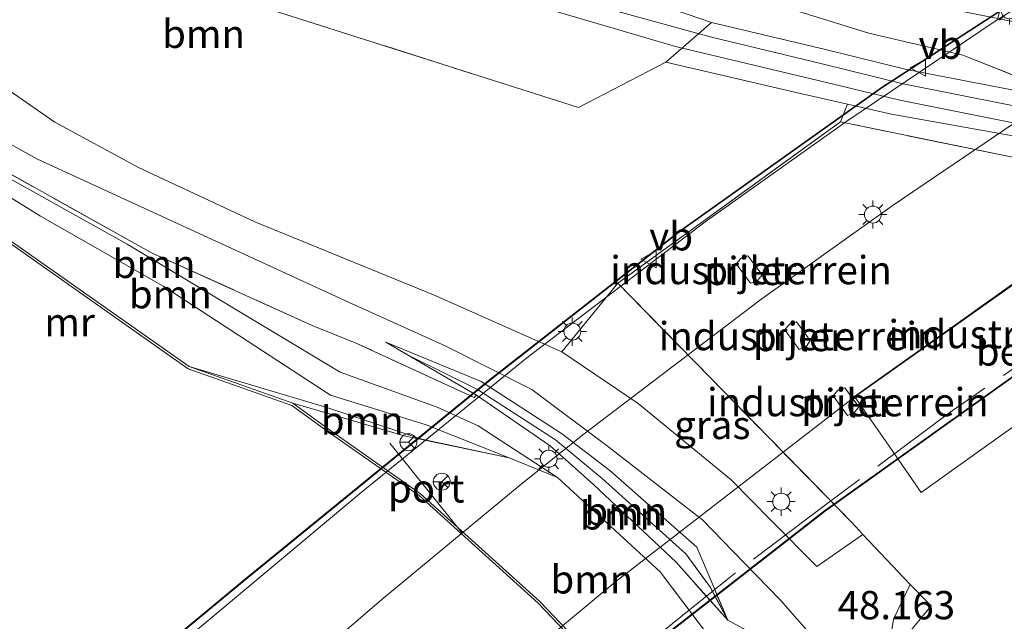
# Model space of a CAD drawing. Units: metres. Extents: x 175291 to 180010, y 318746 to 325002.
# Drawn here: x 176341 to 176429, y 318826 to 318880 of the extents above; entities that cross this region are included whole.
import ezdxf
from ezdxf.enums import TextEntityAlignment as Align

# ---------------------------------------------------------------- set-up
doc = ezdxf.new("R2010")
doc.units = ezdxf.units.M
doc.linetypes.add('IE-TERREINAFSCHEIDING', pattern=[10, 8, -2])
doc.layers.get('0').update_dxf_attribs({"lineweight": 25})
for name, color, linetype, lineweight in [('B-ME-BV-GELEIDECONSTRUCTIE-GELEIDERAIL-L-B3', 213, 'BV-GELEIDERAIL', 18), ('B-ME-GR-BOOM-GV-B6', 93, 'Continuous', 18), ('B-ME-GW-KRUINLIJN-L-B1', 93, 'Continuous', 18), ('B-ME-GW-TEENLIJN-L-B1', 93, 'Continuous', 18), ('B-ME-IE-GRASLAND-GV-B6', 93, 'Continuous', 18), ('B-ME-IE-GRONDWERKLIJN-GROND_INGERICHT-GV-B6', 253, 'Continuous', 18), ('B-ME-IE-HULPGEOMETRIE-L-B1', 53, 'Continuous', 18), ('B-ME-IE-MEUBILAIR_WEGMEUBILAIR-LICHTMAST-S-B1', 8, 'Continuous', 18), ('B-ME-IE-MEUBILAIR_WEGMEUBILAIR-LICHTMAST-S-B3', 8, 'Continuous', 18), ('B-ME-IE-TERREINAFSCHEIDING-DOORGANG-L-B1', 8, 'IE-TERREINAFSCHEIDING-KUNSTMATIG-OPEN', 18), ('B-ME-IE-TERREINAFSCHEIDING-RASTERHEKWERK-L-B1', 8, 'IE-TERREINAFSCHEIDING', 18), ('B-ME-IE-TERREINAFSCHEIDING-RASTERHEKWERK-L-B3', 8, 'IE-TERREINAFSCHEIDING', 18), ('B-ME-KW-PIJLER-GV-B6', 173, 'Continuous', 18), ('B-ME-MW-MUUR-GV-B6', 8, 'IE-TERREINAFSCHEIDING-KUNSTMATIG', 18), ('B-ME-OB-WATERLIJN-L-B1', 133, 'OB-WATERLIJN', 18), ('B-ME-OG-WATER-GV-B6', 153, 'Continuous', 18), ('B-ME-SB-SPOOR-GV-B6', 253, 'Continuous', 18), ('B-ME-SB-SPOOR-L-B1', 253, 'Continuous', 18), ('B-ME-VH-VERH_SOORT-BITUMEN-GV-B6', 8, 'IE-TERREINAFSCHEIDING-NATUURLIJK-HOUTWAL', 18), ('B-ME-VH-VERH_SOORT-BITUMEN-GV-B8', 8, 'IE-TERREINAFSCHEIDING-NATUURLIJK-HOUTWAL', 18), ('B-ME-VH-VERH_SOORT-GV-B6', 8, 'Continuous', 18), ('B-ME-VW-MEUBILAIR_WEGMEUBILAIR-PORTAAL-L-B3', 8, 'Continuous', 18), ('B-ME-VW-MEUBILAIR_WEGMEUBILAIR-RONA-S-B3', 8, 'Continuous', 18), ('B-ME-VW-MEUBILAIR_WEGMEUBILAIR-VERKEERSBORD-S-B3', 8, 'Continuous', 18)]:
    doc.layers.add(name, color=color, linetype=linetype, lineweight=lineweight)
doc.layers.add('B-ME-GW-HOOGTEPUNT-S-B1', color=10, linetype='Continuous')
doc.layers.add('B-ME-KW-BRUG-GV-B8', color=10, linetype='Continuous')
doc.styles.add('NLCS-ISO', font='NLCS-ISO.TTF')
doc.linetypes.add('BV-GELEIDERAIL', pattern='A,10,-3,[108,NLCS.SHX,S=1,R=0,X=0,Y=0],-3', length=16)
doc.linetypes.add('IE-TERREINAFSCHEIDING-KUNSTMATIG', pattern='A,4,[82,NLCS.SHX,S=0.75,R=90,X=0,Y=0],4,-2', length=10)
doc.linetypes.add('IE-TERREINAFSCHEIDING-KUNSTMATIG-OPEN', pattern='A,7,-1.5,[67,NLCS.SHX,S=0.75,R=0,X=0,Y=0],-1.5', length=10)
doc.linetypes.add('IE-TERREINAFSCHEIDING-NATUURLIJK-HOUTWAL', pattern='A,7,-1.5,[67,NLCS.SHX,S=0.75,R=45,X=0,Y=0],-1.5,7,-1.5,[70,NLCS.SHX,S=0.75,R=0,X=0,Y=0],-1.5', length=20)
doc.linetypes.add('OB-WATERLIJN', pattern='A,10,[32,NLCS.SHX,S=2,R=0,X=0,Y=0],-12', length=22)

# ---------------------------------------------------------------- blocks, each defined once
blk = doc.blocks.new('lantaarnpaal')
for p, q in [((-0.884, 0.884), (-0.53, 0.53)), ((0, 0.75), (0, 1.25)), ((0.53, 0.53), (0.884, 0.884)), ((-0.75, 0), (-1.25, 0)), ((0.75, 0), (1.25, 0)), ((-0.53, -0.53), (-0.884, -0.884)), ((0, -0.75), (0, -1.25)), ((0.53, -0.53), (0.884, -0.884))]:
    blk.add_line(p, q)
blk.add_circle((0, 0), 0.75)
blk = doc.blocks.new('verkeersbord')
for p, q in [((0, 0.75), (-0.75, -0.625)), ((0.75, -0.625), (0, 0.75)), ((-0.75, -0.625), (0.75, -0.625))]:
    blk.add_line(p, q)
blk = doc.blocks.new('wegwijzer')
for q in [(-0.53, -0.53), (0, 0.75), (0.53, -0.53)]:
    blk.add_line((0, 0), q)
blk.add_circle((0, 0), 0.75)

msp = doc.modelspace()

# ---------------------------------------------------------------- linework, layer by layer
at = {"layer": 'B-ME-BV-GELEIDECONSTRUCTIE-GELEIDERAIL-L-B3'}
for points in [[(176591.516, 318948.729, 58.765), (176574.529, 318944.528, 58.809), (176561.939, 318940.986, 58.8), (176549.495, 318937.152, 58.861), (176538.251, 318933.387, 58.953), (176523.196, 318927.858, 58.944), (176508.799, 318922.133, 58.948), (176490.496, 318913.999, 59.066), (176476.422, 318907.128, 59.144), (176463.34, 318900.361, 59.205), (176450.691, 318893.335, 59.236), (176439.522, 318886.796, 59.236), (176427.769, 318879.429, 59.245), (176414.626, 318870.567, 59.279), (176402.067, 318861.646, 59.319), (176386.243, 318849.61, 59.336), (176371.552, 318837.668, 59.21), (176356, 318824.655, 58.966), (176344.195, 318814.995, 58.556), (176329.737, 318803.77, 58.09), (176325.977, 318800.827, 58.064)], [(176318.293, 318778.992, 58.117), (176338.385, 318797.557, 58.193), (176355.141, 318812.437, 58.475), (176362.496, 318818.818, 58.665), (176373.384, 318828.18, 58.756), (176385.76, 318838.404, 58.765), (176391.323, 318842.875, 58.794), (176406.867, 318854.689, 58.913), (176418.633, 318863.074, 59.161), (176433.195, 318872.944, 58.875), (176448.939, 318882.555, 58.775), (176461.557, 318889.916, 58.765), (176473.466, 318896.172, 58.799), (176486.515, 318902.828, 58.708), (176496.259, 318907.4, 58.775), (176508.419, 318912.891, 58.727), (176523.159, 318918.88, 58.589), (176539.307, 318924.983, 58.479), (176554.447, 318929.981, 58.508), (176575.18, 318936.019, 58.37), (176591.259, 318940.054, 58.403)], [(176593.9, 318928.535, 58.125), (176570.154, 318922.256, 58.168), (176549.029, 318915.59, 58.325), (176520.65, 318905.046, 58.359), (176494.108, 318893.16, 58.63), (176471.103, 318881.513, 58.626), (176451.155, 318869.973, 58.95), (176430.091, 318856.595, 58.864), (176415.362, 318846.171, 58.888), (176394.135, 318829.797, 58.978), (176376.466, 318815.116, 58.945), (176366.794, 318806.528, 58.621), (176361.542, 318801.187, 58.378), (176356.497, 318795.365, 58.321), (176352.979, 318790.116, 58.297)]]:
    msp.add_polyline3d(points, dxfattribs=at)
at = {"layer": 'B-ME-GR-BOOM-GV-B6'}
for points in [[(176356.619, 318882.667, 48.403), (176390.84, 318871.764, 48.015), (176398.56, 318875.785, 48.777), (176410.133, 318873.096, 48.686), (176414.662, 318872.063, 48.753), (176414.038, 318870.5, 48.533), (176394.315, 318856.207, 48.38), (176389.359, 318850.141, 48.477), (176377.964, 318855.195, 48.576), (176362.127, 318861.638, 48.581), (176351.84, 318866.461, 48.539), (176344.41, 318870.475, 48.69), (176334.535, 318877.297, 48.793), (176322.005, 318885.643, 48.617), (176317.687, 318890.026, 48.857), (176313.122, 318895.434, 48.88), (176305.457, 318904.221, 48.739), (176304.361, 318908.97, 48.704), (176313.988, 318902.491, 48.617), (176336.837, 318891.498, 48.39), (176356.619, 318882.667, 48.403)], [(176381.933, 318843.565, 48.161), (176388.971, 318839.006, 48.147), (176384.69, 318840.736, 47.321), (176377.326, 318843.652, 47.014), (176368.837, 318846.282, 46.905), (176354.077, 318855.922, 47.425), (176343.154, 318862.147, 47.789), (176327.062, 318872.107, 47.859), (176318.188, 318877.809, 47.84), (176316.026, 318878.125, 47.973), (176315.845, 318878.262, 47.973), (176316.773, 318879.45, 48.595), (176330.836, 318870.799, 48.213), (176350.818, 318859.67, 48.106), (176369.709, 318848.342, 48.285), (176378.301, 318845.227, 48.177), (176381.933, 318843.565, 48.161)], [(176384.69, 318840.736, 47.321), (176376.932, 318842.387, 46.932), (176368.535, 318845.208, 46.872), (176356.332, 318848.818, 46.819), (176334.568, 318864.106, 46.692), (176316.026, 318878.125, 47.973), (176318.188, 318877.809, 47.84), (176327.062, 318872.107, 47.859), (176343.154, 318862.147, 47.789), (176354.077, 318855.922, 47.425), (176368.837, 318846.282, 46.905), (176377.326, 318843.652, 47.014), (176384.69, 318840.736, 47.321)], [(176403.189, 318823.88, 47.849), (176400.9006, 318826.8989, 47.887), (176400.6327, 318827.2522, 47.8915), (176399.607, 318828.6054, 47.9085), (176398.073, 318830.629, 47.934), (176388.971, 318839.006, 48.147), (176381.933, 318843.565, 48.161), (176378.301, 318845.227, 48.177), (176369.709, 318848.342, 48.285), (176350.818, 318859.67, 48.106), (176330.836, 318870.799, 48.213)], [(176335.509, 318868.634, 48.399), (176352.97, 318858.897, 48.224), (176367.223, 318852.477, 48.133), (176371.185, 318850.877, 48.245), (176381.592, 318846.088, 48.278)], [(176402.9252, 318828.4741, 48.3566), (176404.058, 318826.357, 47.992), (176402.4797, 318828.1275, 48.0392), (176402.1597, 318828.4864, 48.0488), (176401.0453, 318829.7365, 48.0821), (176399.476, 318831.497, 48.129), (176392.188, 318838.35, 48.182), (176388.311, 318841.803, 48.3), (176381.79, 318846.295, 48.337), (176373.753, 318850.991, 48.253), (176375.92, 318849.761, 48.634), (176381.879, 318846.808, 48.722), (176388.781, 318842.332, 48.627), (176392.917, 318838.922, 48.609), (176400.34, 318832.222, 48.561), (176401.7491, 318830.29, 48.5138), (176402.517, 318829.237, 48.488), (176402.6895, 318828.9146, 48.4325), (176402.9252, 318828.4741, 48.3566)], [(176403.1017, 318828.6115, 48.054), (176404.058, 318826.357, 47.992), (176402.9252, 318828.4741, 48.3566), (176402.6895, 318828.9146, 48.4325), (176402.517, 318829.237, 48.488), (176401.7491, 318830.29, 48.5138), (176400.34, 318832.222, 48.561), (176392.917, 318838.922, 48.609), (176388.781, 318842.332, 48.627), (176381.879, 318846.808, 48.722), (176375.92, 318849.761, 48.634), (176373.753, 318850.991, 48.253), (176382.195, 318847.512, 48.3), (176389.327, 318842.909, 48.288), (176393.618, 318839.615, 48.25), (176401.313, 318832.828, 48.17), (176402.2294, 318830.6677, 48.1106), (176402.9007, 318829.0853, 48.067), (176403.1017, 318828.6115, 48.054)], [(176376.932, 318842.387, 46.932), (176384.69, 318840.736, 47.321), (176375.376, 318842.676, 43.4), (176368.95, 318844.567, 42.177), (176365.506, 318845.569, 42.296), (176356.332, 318848.818, 46.819), (176368.535, 318845.208, 46.872), (176376.932, 318842.387, 46.932)], [(176392.3381, 318822.8355, 42.5278), (176387.395, 318828.018, 42.322), (176376.826, 318837.56, 42.323), (176368.755, 318843.21, 42.346), (176365.506, 318845.569, 42.296), (176368.95, 318844.567, 42.177), (176375.376, 318842.676, 43.4), (176384.69, 318840.736, 47.321), (176388.971, 318839.006, 48.147), (176398.073, 318830.629, 47.934), (176399.607, 318828.6054, 47.9085), (176403.189, 318823.88, 47.849)], [(176392.3381, 318822.8355, 42.5278), (176387.395, 318828.018, 42.322), (176376.826, 318837.56, 42.323), (176368.755, 318843.21, 42.346), (176365.506, 318845.569, 42.296), (176368.95, 318844.567, 42.177), (176375.376, 318842.676, 43.4), (176384.69, 318840.736, 47.321), (176388.971, 318839.006, 48.147), (176398.073, 318830.629, 47.934), (176399.607, 318828.6054, 47.9085), (176403.189, 318823.88, 47.849)], [(176381.592, 318846.088, 48.278), (176381.79, 318846.295, 48.337), (176388.311, 318841.803, 48.3), (176392.188, 318838.35, 48.182), (176399.476, 318831.497, 48.129), (176401.0453, 318829.7365, 48.0821), (176402.1597, 318828.4864, 48.0488), (176402.4797, 318828.1275, 48.0392), (176404.058, 318826.357, 47.992), (176405.42, 318825.627, 47.971)]]:
    msp.add_polyline3d(points, dxfattribs=at)
at = {"layer": 'B-ME-GW-KRUINLIJN-L-B1'}
for p, q in [((176375.92, 318849.761, 48.634), (176373.753, 318850.991, 48.253)), ((176368.535, 318845.208, 46.872), (176356.332, 318848.818, 46.819)), ((176402.517, 318829.237, 48.488), (176404.058, 318826.357, 47.992))]:
    msp.add_line(p, q, dxfattribs=at)
for points in [[(176341.882, 318901.111, 48.162), (176351.136, 318897.28, 48.265), (176359.239, 318893.846, 48.326), (176372.419, 318888.862, 48.307), (176388.609, 318884.148, 48.349), (176396.917, 318881.255, 48.349), (176402.631, 318879.312, 48.556)], [(176369.709, 318848.342, 48.285), (176350.818, 318859.67, 48.106), (176330.836, 318870.799, 48.213), (176316.773, 318879.45, 48.595)], [(176402.631, 318879.312, 48.556), (176412.731, 318876.903, 48.717), (176419.903, 318875.153, 48.586), (176435.824, 318872.066, 48.656)], [(176375.92, 318849.761, 48.634), (176381.879, 318846.808, 48.722), (176388.781, 318842.332, 48.627), (176392.917, 318838.922, 48.609), (176400.34, 318832.222, 48.561), (176402.517, 318829.237, 48.488)], [(176407.427, 318817.176, 46.866), (176403.189, 318823.88, 47.849), (176398.073, 318830.629, 47.934), (176388.971, 318839.006, 48.147), (176381.933, 318843.565, 48.161), (176378.301, 318845.227, 48.177), (176369.709, 318848.342, 48.285)], [(176384.69, 318840.736, 47.321), (176376.932, 318842.387, 46.932), (176368.535, 318845.208, 46.872)]]:
    msp.add_polyline3d(points, dxfattribs=at)
at = {"layer": 'B-ME-GW-TEENLIJN-L-B1'}
msp.add_line((176424.909, 318876.408, 48.204), (176435.824, 318872.066, 48.656), dxfattribs=at)
for points in [[(176341.882, 318901.111, 48.162), (176365.435, 318894.052, 47.593), (176390.579, 318886.424, 47.593), (176416.564, 318878.378, 48.204), (176424.909, 318876.408, 48.204)], [(176316.026, 318878.125, 47.973), (176318.188, 318877.809, 47.84), (176327.062, 318872.107, 47.859), (176343.154, 318862.147, 47.789), (176354.077, 318855.922, 47.425), (176368.837, 318846.282, 46.905), (176377.326, 318843.652, 47.014), (176384.69, 318840.736, 47.321)], [(176373.753, 318850.991, 48.253), (176381.79, 318846.295, 48.337), (176388.311, 318841.803, 48.3), (176392.188, 318838.35, 48.182), (176399.476, 318831.497, 48.129), (176404.058, 318826.357, 47.992)], [(176373.753, 318850.991, 48.253), (176382.195, 318847.512, 48.3), (176389.327, 318842.909, 48.288), (176393.618, 318839.615, 48.25), (176401.313, 318832.828, 48.17), (176404.058, 318826.357, 47.992)], [(176365.506, 318845.569, 42.296), (176368.95, 318844.567, 42.177), (176375.376, 318842.676, 43.4), (176384.69, 318840.736, 47.321)]]:
    msp.add_polyline3d(points, dxfattribs=at)
at = {"layer": 'B-ME-IE-GRASLAND-GV-B6'}
for points in [[(176435.824, 318872.066, 48.656), (176424.909, 318876.408, 48.204), (176416.564, 318878.378, 48.204), (176390.579, 318886.424, 47.593), (176365.435, 318894.052, 47.593), (176341.882, 318901.111, 48.162), (176326.309, 318910.355, 48.39), (176334.278, 318908.665, 48.178), (176339.916, 318907.469, 48.028), (176353.513, 318902.443, 48.05), (176369.946, 318895.741, 47.754), (176391.249, 318888.268, 47.793), (176411.067, 318883.023, 48.111), (176426.662, 318879.928, 48.121), (176427.992, 318879.664, 48.122)], [(176424.909, 318876.408, 48.204), (176435.824, 318872.066, 48.656), (176419.903, 318875.153, 48.586), (176412.731, 318876.903, 48.717), (176402.631, 318879.312, 48.556), (176396.917, 318881.255, 48.349), (176388.609, 318884.148, 48.349), (176372.419, 318888.862, 48.307), (176359.239, 318893.846, 48.326), (176351.136, 318897.28, 48.265), (176341.882, 318901.111, 48.162), (176365.435, 318894.052, 47.593), (176390.579, 318886.424, 47.593), (176416.564, 318878.378, 48.204), (176424.909, 318876.408, 48.204)], [(176445.319, 318876.101, 48.433), (176427.992, 318879.664, 48.122), (176428.647, 318882.409, 48.489)], [(176319.124, 318880.654, 48.699), (176328.882, 318874.958, 48.495), (176342.879, 318867.192, 48.351), (176370.438, 318854.522, 48.272), (176379.081, 318850.619, 48.338), (176386.679, 318846.788, 48.313), (176393.516, 318841.699, 48.231), (176401.854, 318835.205, 48.206), (176404.5167, 318832.4664, 48.1963), (176408.731, 318828.132, 48.181), (176415.046, 318820.922, 48.174), (176417.255, 318818.415, 48.094), (176426.029, 318805.682, 48.02), (176436.215, 318788.87, 48.072)], [(176319.124, 318880.654, 48.699), (176328.882, 318874.958, 48.495), (176342.879, 318867.192, 48.351), (176370.438, 318854.522, 48.272), (176379.081, 318850.619, 48.338), (176386.679, 318846.788, 48.313), (176393.516, 318841.699, 48.231), (176401.854, 318835.205, 48.206), (176404.5167, 318832.4664, 48.1963), (176408.731, 318828.132, 48.181), (176415.046, 318820.922, 48.174), (176417.255, 318818.415, 48.094), (176426.029, 318805.682, 48.02), (176436.215, 318788.87, 48.072)], [(176427.992, 318879.664, 48.122), (176445.319, 318876.101, 48.433)], [(176486.161, 318862.191, 49.053), (176482.87, 318861.082, 48.58), (176473.002, 318861.836, 48.722), (176461.174, 318862.47, 48.687), (176452.511, 318863.1867, 48.5628), (176452.386, 318863.197, 48.561), (176449.2755, 318863.7184, 48.5699), (176437.646, 318865.668, 48.603), (176414.038, 318870.5, 48.533), (176414.662, 318872.063, 48.753), (176418.566, 318871.173, 48.811), (176437.93, 318867.744, 48.868), (176448.912, 318865.814, 48.877), (176451.9876, 318865.4393, 48.8843), (176455.3845, 318865.0254, 48.8924), (176461.56, 318864.273, 48.907), (176474.536, 318862.98, 49.006), (176486.161, 318862.191, 49.053)], [(176432.336, 318791.352, 47.998), (176423.995, 318803.419, 47.972), (176414.479, 318816.497, 47.959), (176412.516, 318818.895, 48.211), (176409.201, 318822.856, 48), (176405.42, 318825.627, 47.971), (176404.058, 318826.357, 47.992), (176402.2294, 318830.6677, 48.1106), (176401.313, 318832.828, 48.17), (176393.618, 318839.615, 48.25), (176389.327, 318842.909, 48.288), (176382.195, 318847.512, 48.3), (176373.753, 318850.991, 48.253), (176381.79, 318846.295, 48.337), (176381.592, 318846.088, 48.278), (176371.185, 318850.877, 48.245), (176367.223, 318852.477, 48.133), (176352.97, 318858.897, 48.224), (176335.509, 318868.634, 48.399)], [(176432.336, 318791.352, 47.998), (176423.995, 318803.419, 47.972), (176414.479, 318816.497, 47.959), (176412.516, 318818.895, 48.211), (176409.201, 318822.856, 48), (176405.42, 318825.627, 47.971), (176404.058, 318826.357, 47.992), (176402.2294, 318830.6677, 48.1106), (176401.313, 318832.828, 48.17), (176393.618, 318839.615, 48.25), (176389.327, 318842.909, 48.288), (176382.195, 318847.512, 48.3), (176373.753, 318850.991, 48.253), (176381.79, 318846.295, 48.337), (176381.592, 318846.088, 48.278), (176371.185, 318850.877, 48.245), (176367.223, 318852.477, 48.133), (176352.97, 318858.897, 48.224), (176335.509, 318868.634, 48.399)], [(176416.024, 318833.939, 48.364), (176411.955, 318831.097, 48.348), (176407.9426, 318835.1606, 48.3786), (176404.359, 318838.79, 48.406), (176396.113, 318845.545, 48.422), (176389.359, 318850.141, 48.477), (176394.315, 318856.207, 48.38), (176411.9108, 318838.2295, 48.4385), (176415.064, 318835.008, 48.449), (176416.024, 318833.939, 48.364)], [(176460.8252, 318750, 48.3694), (176459.552, 318752.983, 48.384), (176452.038, 318771.19, 48.306), (176444.428, 318786.42, 48.374), (176437.733, 318797.214, 48.218), (176426.125, 318813.021, 48.301), (176419.292, 318822.904, 48.285), (176418.514, 318824.898, 48.28), (176418.742, 318826.458, 48.28), (176420.221, 318829.503, 48.389), (176422.077, 318827.637, 48.454), (176419.729, 318824.757, 48.229), (176430.105, 318811.245, 48.217), (176437.217, 318800.548, 48.355), (176445.73, 318786.123, 48.256), (176452.112, 318773.444, 48.52), (176459.211, 318757.617, 48.484), (176462.3553, 318750, 48.3957), (176460.8252, 318750, 48.3694)], [(176460.8252, 318750, 48.3694), (176459.552, 318752.983, 48.384), (176452.038, 318771.19, 48.306), (176444.428, 318786.42, 48.374), (176437.733, 318797.214, 48.218), (176426.125, 318813.021, 48.301), (176419.292, 318822.904, 48.285), (176418.514, 318824.898, 48.28), (176418.742, 318826.458, 48.28), (176420.221, 318829.503, 48.389), (176422.077, 318827.637, 48.454), (176419.729, 318824.757, 48.229), (176430.105, 318811.245, 48.217), (176437.217, 318800.548, 48.355), (176445.73, 318786.123, 48.256), (176452.112, 318773.444, 48.52), (176459.211, 318757.617, 48.484), (176462.3553, 318750, 48.3957), (176460.8252, 318750, 48.3694)]]:
    msp.add_polyline3d(points, dxfattribs=at)
at = {"layer": 'B-ME-IE-GRONDWERKLIJN-GROND_INGERICHT-GV-B6'}
for points in [[(176430.105, 318811.245, 48.217), (176419.729, 318824.757, 48.229), (176422.077, 318827.637, 48.454), (176420.221, 318829.503, 48.389), (176416.024, 318833.939, 48.364), (176415.064, 318835.008, 48.449), (176411.9108, 318838.2295, 48.4385), (176394.315, 318856.207, 48.38), (176414.038, 318870.5, 48.533), (176437.646, 318865.668, 48.603)], [(176430.105, 318811.245, 48.217), (176419.729, 318824.757, 48.229), (176422.077, 318827.637, 48.454), (176420.221, 318829.503, 48.389), (176416.024, 318833.939, 48.364), (176415.064, 318835.008, 48.449), (176411.9108, 318838.2295, 48.4385), (176394.315, 318856.207, 48.38), (176414.038, 318870.5, 48.533), (176437.646, 318865.668, 48.603)], [(176438.071, 318862.399, 48.338), (176425.389, 318853.357, 48.672), (176415.29, 318846.184, 48.442), (176417.8261, 318842.5347, 48.442), (176421.209, 318837.667, 48.442), (176436.389, 318848.502, 48.425), (176443.913, 318853.87, 48.338), (176440.8354, 318858.3631, 48.338), (176438.071, 318862.399, 48.338)], [(176438.071, 318862.399, 48.338), (176425.389, 318853.357, 48.672), (176415.29, 318846.184, 48.442), (176417.8261, 318842.5347, 48.442), (176421.209, 318837.667, 48.442), (176436.389, 318848.502, 48.425), (176443.913, 318853.87, 48.338), (176440.8354, 318858.3631, 48.338), (176438.071, 318862.399, 48.338)], [(176407.109, 318856.961, 48.409), (176405.84, 318858.645, 48.323), (176405.256, 318858.424, 48.333), (176404.796, 318857.937, 48.32), (176406.067, 318856.217, 48.382), (176406.69, 318856.447, 48.403), (176407.109, 318856.961, 48.409)], [(176407.109, 318856.961, 48.409), (176405.84, 318858.645, 48.323), (176405.256, 318858.424, 48.333), (176404.796, 318857.937, 48.32), (176406.067, 318856.217, 48.382), (176406.69, 318856.447, 48.403), (176407.109, 318856.961, 48.409)], [(176411.378, 318851.143, 48.498), (176410.158, 318852.803, 48.414), (176409.544, 318852.593, 48.482), (176409.128, 318852.091, 48.408), (176410.376, 318850.341, 48.525), (176411.008, 318850.561, 48.55), (176411.378, 318851.143, 48.498)], [(176411.378, 318851.143, 48.498), (176410.158, 318852.803, 48.414), (176409.544, 318852.593, 48.482), (176409.128, 318852.091, 48.408), (176410.376, 318850.341, 48.525), (176411.008, 318850.561, 48.55), (176411.378, 318851.143, 48.498)], [(176415.668, 318845.264, 48.551), (176414.443, 318846.955, 48.578), (176413.816, 318846.748, 48.645), (176413.405, 318846.247, 48.64), (176414.68, 318844.493, 48.599), (176415.275, 318844.722, 48.615), (176415.668, 318845.264, 48.551)], [(176415.668, 318845.264, 48.551), (176414.443, 318846.955, 48.578), (176413.816, 318846.748, 48.645), (176413.405, 318846.247, 48.64), (176414.68, 318844.493, 48.599), (176415.275, 318844.722, 48.615), (176415.668, 318845.264, 48.551)]]:
    msp.add_polyline3d(points, dxfattribs=at)
at = {"layer": 'B-ME-IE-HULPGEOMETRIE-L-B1'}
for p, q in [((176398.56, 318875.785, 48.777), (176402.631, 318879.312, 48.556)), ((176381.79, 318846.295, 48.337), (176381.592, 318846.088, 48.278))]:
    msp.add_line(p, q, dxfattribs=at)
at = {"layer": 'B-ME-IE-TERREINAFSCHEIDING-DOORGANG-L-B1'}
msp.add_polyline3d([(176422.077, 318827.637, 48.454), (176420.221, 318829.503, 48.389), (176416.024, 318833.939, 48.364), (176415.064, 318835.008, 48.449)], dxfattribs=at)
at = {"layer": 'B-ME-IE-TERREINAFSCHEIDING-RASTERHEKWERK-L-B1'}
msp.add_line((176419.729, 318824.757, 48.229), (176422.077, 318827.637, 48.454), dxfattribs=at)
for points in [[(176390.84, 318871.764, 48.015), (176356.619, 318882.667, 48.403), (176336.837, 318891.498, 48.39), (176313.988, 318902.491, 48.617), (176304.361, 318908.97, 48.704)], [(176486.916, 318887.691, 48.397), (176475.703, 318884.248, 48.399), (176461.015, 318880.431, 48.488), (176445.846, 318879.486, 48.514), (176445.319, 318876.101, 48.433), (176427.992, 318879.664, 48.122), (176428.647, 318882.409, 48.489)], [(176316.773, 318879.45, 48.595), (176335.509, 318868.634, 48.399), (176352.97, 318858.897, 48.224), (176367.223, 318852.477, 48.133)], [(176482.87, 318861.082, 48.58), (176473.002, 318861.836, 48.722), (176461.174, 318862.47, 48.687), (176452.386, 318863.197, 48.561), (176437.646, 318865.668, 48.603), (176414.038, 318870.5, 48.533), (176394.315, 318856.207, 48.38), (176412.7245, 318837.3982, 48.4412), (176413.185, 318836.9278, 48.4428), (176413.4748, 318836.6317, 48.4437), (176415.064, 318835.008, 48.449)], [(176381.592, 318846.088, 48.278), (176371.185, 318850.877, 48.245), (176367.223, 318852.477, 48.133)]]:
    msp.add_polyline3d(points, dxfattribs=at)
at = {"layer": 'B-ME-IE-TERREINAFSCHEIDING-RASTERHEKWERK-L-B3'}
msp.add_polyline3d([(176435.06, 318852.611, 57.711), (176423.777, 318844.776, 57.724), (176412.725, 318836.587, 57.719), (176403.999, 318829.973, 57.68), (176393.267, 318821.299, 57.65), (176382.661, 318812.535, 57.48), (176374.406, 318805.382, 57.353), (176368.464, 318799.624, 57.205), (176363.061, 318793.446, 56.939), (176361.584, 318791.641, 56.837)], dxfattribs=at)
at = {"layer": 'B-ME-KW-BRUG-GV-B8'}
msp.add_polyline3d([(176434.651, 318851.699, 57.606), (176412.706, 318836.021, 57.676), (176395.859, 318822.913, 57.645), (176379.652, 318809.415, 57.353), (176368.693, 318799.319, 57.053), (176362.167, 318791.694, 56.747), (176348.262, 318789.23, 56.99), (176340.75, 318784.984, 56.774), (176342.588, 318789.332, 56.837), (176332.905, 318780.509, 56.603), (176327.265, 318775.349, 56.466), (176303.741, 318784.76, 56.579), (176304.843, 318785.61, 56.607), (176325.06, 318801.006, 57.24), (176344.658, 318816.208, 57.506), (176361.2, 318829.916, 57.959), (176382.96, 318847.669, 58.133), (176399.871, 318860.884, 58.39), (176417.687, 318873.551, 58.486), (176432.611, 318883.249, 58.438)], dxfattribs=at)
at = {"layer": 'B-ME-KW-PIJLER-GV-B6'}
for points in [[(176406.69, 318856.447, 48.403), (176406.067, 318856.217, 48.382), (176404.796, 318857.937, 48.32), (176405.256, 318858.424, 48.333), (176405.84, 318858.645, 48.323), (176407.109, 318856.961, 48.409), (176406.69, 318856.447, 48.403)], [(176411.008, 318850.561, 48.55), (176410.376, 318850.341, 48.525), (176409.128, 318852.091, 48.408), (176409.544, 318852.593, 48.482), (176410.158, 318852.803, 48.414), (176411.378, 318851.143, 48.498), (176411.008, 318850.561, 48.55)], [(176415.275, 318844.722, 48.615), (176414.68, 318844.493, 48.599), (176413.405, 318846.247, 48.64), (176413.816, 318846.748, 48.645), (176414.443, 318846.955, 48.578), (176415.668, 318845.264, 48.551), (176415.275, 318844.722, 48.615)]]:
    msp.add_polyline3d(points, dxfattribs=at)
at = {"layer": 'B-ME-MW-MUUR-GV-B6'}
msp.add_polyline3d([(176334.568, 318864.106, 46.692), (176356.332, 318848.818, 46.819), (176365.506, 318845.569, 42.296), (176368.755, 318843.21, 42.346), (176376.826, 318837.56, 42.323), (176387.395, 318828.018, 42.322), (176392.3381, 318822.8355, 42.5278), (176396.954, 318817.996, 42.72), (176396.809, 318817.858, 42.35), (176392.184, 318822.7071, 42.35), (176387.255, 318827.875, 42.35), (176376.701, 318837.403, 42.35), (176368.639, 318843.047, 42.35), (176365.412, 318845.39, 42.35), (176356.239, 318848.639, 42.35), (176334.453, 318863.942, 42.35)], dxfattribs=at)
at = {"layer": 'B-ME-OB-WATERLIJN-L-B1'}
msp.add_polyline3d([(176396.809, 318817.858, 42.35), (176387.255, 318827.875, 42.35), (176376.701, 318837.403, 42.35), (176368.639, 318843.047, 42.35), (176365.412, 318845.39, 42.35), (176356.239, 318848.639, 42.35), (176334.453, 318863.942, 42.35)], dxfattribs=at)
at = {"layer": 'B-ME-OG-WATER-GV-B6'}
msp.add_polyline3d([(176334.453, 318863.942, 42.35), (176356.239, 318848.639, 42.35), (176365.412, 318845.39, 42.35), (176368.639, 318843.047, 42.35), (176376.701, 318837.403, 42.35), (176387.255, 318827.875, 42.35), (176392.184, 318822.7071, 42.35), (176396.809, 318817.858, 42.35), (176400.702, 318813.555, 42.35), (176410.283, 318803.414, 42.35), (176422.646, 318785.378, 42.35), (176433.008, 318765.56, 42.35)], dxfattribs=at)
msp.add_polyline3d([(176334.453, 318863.942, 42.35), (176356.239, 318848.639, 42.35), (176365.412, 318845.39, 42.35), (176368.639, 318843.047, 42.35), (176376.701, 318837.403, 42.35), (176387.255, 318827.875, 42.35), (176392.184, 318822.7071, 42.35), (176396.809, 318817.858, 42.35), (176400.702, 318813.555, 42.35), (176410.283, 318803.414, 42.35), (176422.646, 318785.378, 42.35), (176433.008, 318765.56, 42.35)], dxfattribs=at)
at = {"layer": 'B-ME-SB-SPOOR-GV-B6'}
for points in [[(176396.917, 318881.255, 48.349), (176402.631, 318879.312, 48.556), (176398.56, 318875.785, 48.777), (176390.84, 318871.764, 48.015), (176356.619, 318882.667, 48.403)], [(176437.93, 318867.744, 48.868), (176418.566, 318871.173, 48.811), (176414.662, 318872.063, 48.753), (176410.133, 318873.096, 48.686), (176398.56, 318875.785, 48.777), (176402.631, 318879.312, 48.556), (176412.731, 318876.903, 48.717), (176419.903, 318875.153, 48.586), (176435.824, 318872.066, 48.656)]]:
    msp.add_polyline3d(points, dxfattribs=at)
at = {"layer": 'B-ME-SB-SPOOR-L-B1'}
for points in [[(176402.501, 318878.042, 48.612), (176388.608, 318881.879, 48.66), (176377.071, 318885.474, 48.595), (176363.001, 318890.36, 48.556), (176350.086, 318895.13, 48.503), (176339.823, 318899.409, 48.486), (176327.589, 318904.992, 48.481), (176316.011, 318910.849, 48.455), (176304.533, 318917.304, 48.447), (176292.308, 318924.931, 48.455), (176284.33, 318930.449, 48.407), (176278.176, 318935.029, 48.364), (176270.77, 318940.871, 48.329), (176264.692, 318946.015, 48.316), (176257.074, 318952.787, 48.285), (176250.572, 318958.837, 48.29), (176244.305, 318964.789, 48.285)], [(176243.256, 318963.689, 48.307), (176250.044, 318957.246, 48.303), (176259.281, 318948.75, 48.325), (176267.487, 318941.654, 48.333), (176277.956, 318933.293, 48.377), (176288.23, 318926.055, 48.42), (176298.152, 318919.418, 48.451), (176311.323, 318911.603, 48.455), (176330.306, 318901.973, 48.564), (176348.931, 318893.766, 48.556), (176366.173, 318887.606, 48.59), (176380.697, 318882.716, 48.608), (176399.42, 318877.185, 48.708)], [(176402.501, 318878.042, 48.612), (176412.423, 318875.64, 48.717), (176419.622, 318873.883, 48.586), (176438.057, 318870.214, 48.735), (176449.076, 318868.355, 48.789), (176462.095, 318867.05, 48.935), (176484.791, 318864.965, 49.078), (176516.073, 318863.386, 49.418), (176548.859, 318861.79, 49.697), (176580.272, 318860.243, 49.994), (176600.648, 318859.279, 50.198), (176632.683, 318857.311, 50.486), (176651.71, 318855.048, 50.713), (176671.296, 318851.981, 50.869), (176684.964, 318849.065, 51.031), (176704.243, 318844.349, 51.192), (176724.24, 318838.527, 51.384), (176742.483, 318832.655, 51.597)], [(176741.979, 318831.186, 51.567), (176716.833, 318839.235, 51.262), (176701.809, 318843.409, 51.135), (176689.324, 318846.557, 51.044), (176678.146, 318849.001, 50.9), (176662.654, 318851.891, 50.774), (176646.334, 318854.246, 50.634), (176632.821, 318855.851, 50.451), (176615.448, 318856.924, 50.325), (176588.953, 318858.393, 50.05), (176556.912, 318859.887, 49.763), (176527.061, 318861.379, 49.519), (176490.687, 318863.25, 49.222), (176459.603, 318865.847, 49.035), (176448.826, 318866.876, 48.789), (176437.786, 318868.739, 48.735), (176419.298, 318872.419, 48.586), (176412.067, 318874.183, 48.717), (176399.42, 318877.185, 48.708)]]:
    msp.add_polyline3d(points, dxfattribs=at)
at = {"layer": 'B-ME-VH-VERH_SOORT-BITUMEN-GV-B6'}
for points in [[(176322.005, 318885.643, 48.617), (176334.535, 318877.297, 48.793), (176344.41, 318870.475, 48.69), (176351.84, 318866.461, 48.539), (176362.127, 318861.638, 48.581), (176377.964, 318855.195, 48.576), (176389.359, 318850.141, 48.477), (176396.113, 318845.545, 48.422), (176404.359, 318838.79, 48.406), (176407.9426, 318835.1606, 48.3786), (176411.955, 318831.097, 48.348), (176416.024, 318833.939, 48.364), (176420.221, 318829.503, 48.389), (176418.742, 318826.458, 48.28), (176418.514, 318824.898, 48.28), (176419.292, 318822.904, 48.285), (176426.125, 318813.021, 48.301), (176437.733, 318797.214, 48.218)], [(176322.005, 318885.643, 48.617), (176334.535, 318877.297, 48.793), (176344.41, 318870.475, 48.69), (176351.84, 318866.461, 48.539), (176362.127, 318861.638, 48.581), (176377.964, 318855.195, 48.576), (176389.359, 318850.141, 48.477), (176396.113, 318845.545, 48.422), (176404.359, 318838.79, 48.406), (176407.9426, 318835.1606, 48.3786), (176411.955, 318831.097, 48.348), (176416.024, 318833.939, 48.364), (176420.221, 318829.503, 48.389), (176418.742, 318826.458, 48.28), (176418.514, 318824.898, 48.28), (176419.292, 318822.904, 48.285), (176426.125, 318813.021, 48.301), (176437.733, 318797.214, 48.218)], [(176436.215, 318788.87, 48.072), (176426.029, 318805.682, 48.02), (176417.255, 318818.415, 48.094), (176415.046, 318820.922, 48.174), (176408.731, 318828.132, 48.181), (176404.5167, 318832.4664, 48.1963), (176401.854, 318835.205, 48.206), (176393.516, 318841.699, 48.231), (176386.679, 318846.788, 48.313), (176379.081, 318850.619, 48.338), (176370.438, 318854.522, 48.272), (176342.879, 318867.192, 48.351), (176328.882, 318874.958, 48.495), (176319.124, 318880.654, 48.699)], [(176436.215, 318788.87, 48.072), (176426.029, 318805.682, 48.02), (176417.255, 318818.415, 48.094), (176415.046, 318820.922, 48.174), (176408.731, 318828.132, 48.181), (176404.5167, 318832.4664, 48.1963), (176401.854, 318835.205, 48.206), (176393.516, 318841.699, 48.231), (176386.679, 318846.788, 48.313), (176379.081, 318850.619, 48.338), (176370.438, 318854.522, 48.272), (176342.879, 318867.192, 48.351), (176328.882, 318874.958, 48.495), (176319.124, 318880.654, 48.699)]]:
    msp.add_polyline3d(points, dxfattribs=at)
at = {"layer": 'B-ME-VH-VERH_SOORT-BITUMEN-GV-B8'}
for points in [[(176591.3302, 318921.0545, 57.075), (176580.563, 318918.367, 57.075), (176559.234, 318912.079, 57.114), (176540.904, 318905.884, 57.362), (176520.399, 318897.89, 57.388), (176501.04, 318889.394, 57.401), (176480.042, 318879.056, 57.471), (176434.623, 318851.74, 57.606), (176413.4748, 318836.6317, 57.6735), (176412.676, 318836.061, 57.676), (176395.828, 318822.952, 57.645), (176379.619, 318809.453, 57.353), (176368.657, 318799.354, 57.053), (176367.4766, 318797.9749, 56.9974), (176362.14, 318791.74, 56.746), (176361.584, 318791.641, 56.837), (176358.961, 318791.176, 56.839)], [(176358.961, 318791.176, 56.839), (176348.2768, 318789.2826, 56.9965), (176348.245, 318789.277, 56.997), (176347.9633, 318789.1178, 56.9886), (176340.853, 318785.099, 56.776), (176342.0244, 318787.8704, 56.8161), (176342.723, 318789.523, 56.84), (176338.6324, 318785.7953, 56.7412), (176334.8065, 318782.3089, 56.6487), (176332.872, 318780.546, 56.602), (176327.254, 318775.407, 56.466), (176303.98, 318784.718, 56.693), (176304.5354, 318785.1455, 56.7073), (176325.169, 318801.027, 57.24), (176344.689, 318816.169, 57.506), (176361.232, 318829.877, 57.959), (176382.991, 318847.63, 58.133), (176399.901, 318860.844, 58.39), (176417.715, 318873.51, 58.486), (176432.638, 318883.207, 58.438)]]:
    msp.add_polyline3d(points, dxfattribs=at)
at = {"layer": 'B-ME-VH-VERH_SOORT-GV-B6'}
msp.add_polyline3d([(176436.389, 318848.502, 48.425), (176421.209, 318837.667, 48.442), (176417.8261, 318842.5347, 48.442), (176415.29, 318846.184, 48.442), (176425.389, 318853.357, 48.672), (176438.071, 318862.399, 48.338), (176440.8354, 318858.3631, 48.338), (176443.913, 318853.87, 48.338), (176436.389, 318848.502, 48.425)], dxfattribs=at)
at = {"layer": 'B-ME-VW-MEUBILAIR_WEGMEUBILAIR-PORTAAL-L-B3'}
msp.add_line((176374.099, 318842.033, 65.611), (176380.556, 318834.033, 65.607), dxfattribs=at)

# ---------------------------------------------------------------- block references
at = {"layer": 'B-ME-IE-MEUBILAIR_WEGMEUBILAIR-LICHTMAST-S-B1', "rotation": 90}
for p in [(176429.041, 318880.388, 48.441), (176390.281, 318851.924, 48.453), (176408.798, 318836.857, 48.519)]:
    msp.add_blockref('lantaarnpaal', p, dxfattribs=at)
at = {"layer": 'B-ME-IE-MEUBILAIR_WEGMEUBILAIR-LICHTMAST-S-B3', "rotation": 90}
for p in [(176416.916, 318862.294, 58.146), (176388.186, 318840.659, 58.016)]:
    msp.add_blockref('lantaarnpaal', p, dxfattribs=at)
at = {"layer": 'B-ME-VW-MEUBILAIR_WEGMEUBILAIR-RONA-S-B3', "rotation": 90}
for p in [(176375.753, 318842.12, 63.532), (176378.704, 318838.627, 63.637)]:
    msp.add_blockref('wegwijzer', p, dxfattribs=at)
at = {"layer": 'B-ME-VW-MEUBILAIR_WEGMEUBILAIR-VERKEERSBORD-S-B3', "rotation": 90}
for p in [(176420.967, 318875.306, 58.495), (176397.097, 318858.334, 58.408)]:
    msp.add_blockref('verkeersbord', p, dxfattribs=at)

# ---------------------------------------------------------------- texts
at = {"layer": 'B-ME-GR-BOOM-GV-B6', "ltscale": 0.2, "style": 'NLCS-ISO'}
for p in [(176357.5942, 318878.2971), (176353.2046, 318857.9215), (176354.6475, 318855.2335), (176371.6566, 318844.0435), (176394.6265, 318835.6357), (176395.0166, 318836.0078), (176392.014, 318829.9697)]:
    msp.add_text('bmn', height=2.5, dxfattribs=at).set_placement(p, align=Align.MIDDLE_CENTER)
at = {"layer": 'B-ME-GW-HOOGTEPUNT-S-B1', "ltscale": 0.2, "style": 'NLCS-ISO'}
msp.add_text('48.163', height=2.5, dxfattribs=at).set_placement((176413.799, 318825.656, 48.163), align=Align.BOTTOM_LEFT)
msp.add_text('48.163', height=2.5, dxfattribs=at).set_placement((176413.799, 318825.656, 48.163), align=Align.BOTTOM_LEFT)
at = {"layer": 'B-ME-IE-GRASLAND-GV-B6', "ltscale": 0.2, "style": 'NLCS-ISO'}
msp.add_text('gras', height=2.5, dxfattribs=at).set_placement((176402.6915, 318843.652), align=Align.MIDDLE_CENTER)
at = {"layer": 'B-ME-IE-GRONDWERKLIJN-GROND_INGERICHT-GV-B6', "ltscale": 0.2, "style": 'NLCS-ISO'}
for p in [(176406.1239, 318857.3703), (176406.1239, 318857.3703), (176410.4243, 318851.525), (176410.4243, 318851.525), (176430.7771, 318851.6973), (176430.7771, 318851.6973), (176414.7079, 318845.6704), (176414.7079, 318845.6704)]:
    msp.add_text('industrieterrein', height=2.5, dxfattribs=at).set_placement(p, align=Align.MIDDLE_CENTER)
at = {"layer": 'B-ME-KW-PIJLER-GV-B6', "ltscale": 0.2, "style": 'NLCS-ISO'}
for p in [(176406.064, 318857.2969), (176410.3714, 318851.4419), (176414.6517, 318845.593)]:
    msp.add_text('pijler', height=2.5, dxfattribs=at).set_placement(p, align=Align.MIDDLE_CENTER)
at = {"layer": 'B-ME-MW-MUUR-GV-B6', "ltscale": 0.2, "style": 'NLCS-ISO'}
msp.add_text('mr', height=2.5, dxfattribs=at).set_placement((176345.7193, 318852.7678), align=Align.MIDDLE_CENTER)
at = {"layer": 'B-ME-VH-VERH_SOORT-GV-B6', "ltscale": 0.2, "style": 'NLCS-ISO'}
msp.add_text('bet.el', height=2.5, dxfattribs=at).set_placement((176430.5902, 318850.1532), align=Align.MIDDLE_CENTER)
at = {"layer": 'B-ME-VW-MEUBILAIR_WEGMEUBILAIR-PORTAAL-L-B3', "ltscale": 0.2, "style": 'NLCS-ISO'}
msp.add_text('port', height=2.5, dxfattribs=at).set_placement((176377.3275, 318838.033), align=Align.MIDDLE_CENTER)
at = {"layer": 'B-ME-VW-MEUBILAIR_WEGMEUBILAIR-VERKEERSBORD-S-B3', "ltscale": 0.2, "style": 'NLCS-ISO'}
for p in [(176420.967, 318875.306, 58.495), (176397.097, 318858.334, 58.408)]:
    msp.add_text('vb', height=2.5, dxfattribs=at).set_placement(p, align=Align.BOTTOM_LEFT)

doc.saveas('drawing.dxf')
